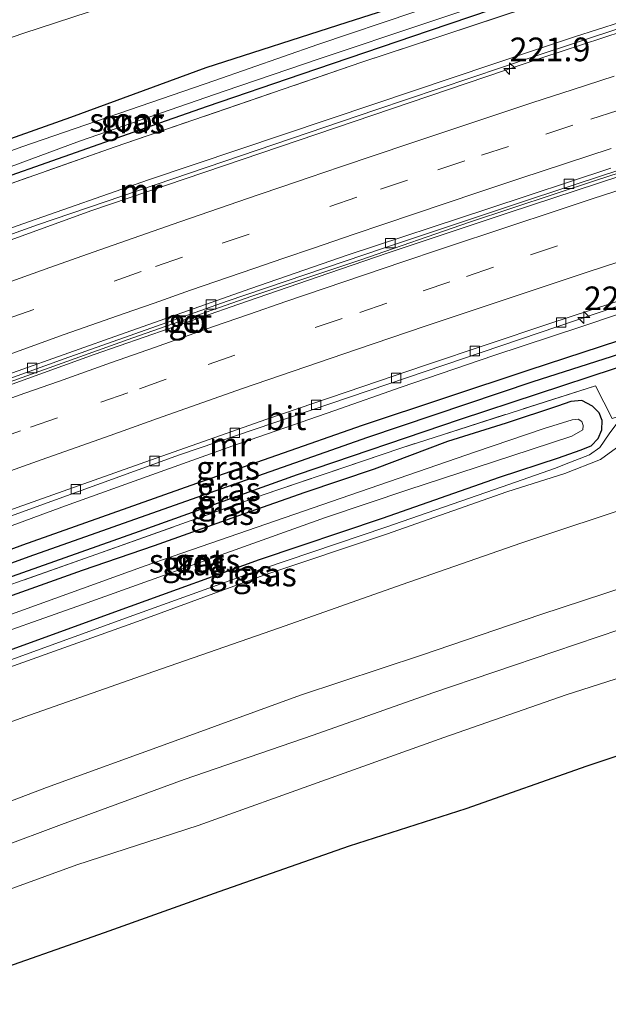
# Model space of a CAD drawing. Units: metres. Extents: x 79998 to 86274, y 401181 to 406253.
# Drawn here: x 80432 to 80494, y 401538 to 401642 of the extents above; entities that cross this region are included whole.
import ezdxf
from ezdxf.enums import TextEntityAlignment as Align

# ---------------------------------------------------------------- set-up
doc = ezdxf.new("R2010")
doc.units = ezdxf.units.M
doc.linetypes.add('IE-TERREINAFSCHEIDING', pattern=[10, 8, -2])
doc.linetypes.add('VW-3-9_STREEP', pattern=[12, 3, -9])
doc.layers.get('0').update_dxf_attribs({"lineweight": 25})
for name, color, linetype, lineweight in [('B-ME-AM-KILOMETR-S-B1', 7, 'Continuous', 18), ('B-ME-BV-GELEIDECONSTRUCTIE-BARRIER-L-B1', 213, 'BV-STEPBARRIER', 18), ('B-ME-GW-INSTEEKWATERGANG-L-B1', 10, 'Continuous', 25), ('B-ME-GW-KRUINLIJN-L-B1', 93, 'Continuous', 18), ('B-ME-GW-TEENLIJN-L-B1', 93, 'Continuous', 18), ('B-ME-GW-WATERGANG-GREPPEL-L-B1', 10, 'Continuous', 25), ('B-ME-IE-GRASLAND-GV-B6', 93, 'Continuous', 18), ('B-ME-IE-TERREINAFSCHEIDING-RASTERHEKWERK-L-B1', 8, 'IE-TERREINAFSCHEIDING', 18), ('B-ME-KG-KADASTRAAL-OPNAMEDTMGRENS-L-B1', 10, 'Continuous', 25), ('B-ME-MW-MUUR-GV-B6', 8, 'IE-TERREINAFSCHEIDING-KUNSTMATIG', 18), ('B-ME-MW-MUUR-L-B1', 8, 'IE-TERREINAFSCHEIDING-KUNSTMATIG', 18), ('B-ME-OG-WATER-GV-B6', 153, 'Continuous', 18), ('B-ME-VH-VERH_SOORT-BETON-OVERIG-GV-B6', 8, 'IE-TERREINAFSCHEIDING-NATUURLIJK-HOUTWAL', 18), ('B-ME-VH-VERH_SOORT-BITUMEN-GV-B6', 8, 'IE-TERREINAFSCHEIDING-NATUURLIJK-HOUTWAL', 18), ('B-ME-VV-KOLK-S-B1', 8, 'Continuous', 18), ('B-ME-VW-MARKERING-39STREEP-015-L-B1', 255, 'VW-3-9_STREEP', 18), ('B-ME-VW-MARKERING-STREEP-015-L-B1', 7, 'Continuous', 18)]:
    doc.layers.add(name, color=color, linetype=linetype, lineweight=lineweight)
doc.styles.add('NLCS-ISO', font='NLCS-ISO.TTF')
doc.linetypes.add('BV-STEPBARRIER', pattern='A,1,-1,[16,NLCS.SHX,S=1,R=0,X=-1,Y=0],1', length=3)
doc.linetypes.add('IE-TERREINAFSCHEIDING-KUNSTMATIG', pattern='A,4,[82,NLCS.SHX,S=0.75,R=90,X=0,Y=0],4,-2', length=10)
doc.linetypes.add('IE-TERREINAFSCHEIDING-NATUURLIJK-HOUTWAL', pattern='A,7,-1.5,[67,NLCS.SHX,S=0.75,R=45,X=0,Y=0],-1.5,7,-1.5,[70,NLCS.SHX,S=0.75,R=0,X=0,Y=0],-1.5', length=20)

# ---------------------------------------------------------------- blocks, each defined once
blk = doc.blocks.new('hecto')
for p, q in [((0, 0.625), (-0.625, 0)), ((0, -0.625), (0, 0.625)), ((-0.625, 0), (0.625, 0)), ((0.625, 0), (0, -0.625))]:
    blk.add_line(p, q)
blk = doc.blocks.new('kolk')
blk.add_lwpolyline([(-0.5, -0.5), (0.5, -0.5), (0.5, 0.5), (-0.5, 0.5)], close=True)

msp = doc.modelspace()

# ---------------------------------------------------------------- linework, layer by layer
at = {"layer": 'B-ME-BV-GELEIDECONSTRUCTIE-BARRIER-L-B1'}
msp.add_polyline3d([(80399.1101, 401591.8538, -1.7382), (80412.1236, 401596.6414, -1.1805), (80424.7786, 401601.2887, -0.6629), (80443.468, 401607.985, 0.0495), (80456.004, 401612.393, 0.4969), (80467.418, 401616.206, 0.8903), (80479.014, 401620.19, 1.2783), (80492.42, 401624.658, 1.7207), (80497.3051, 401626.2194, 1.8919), (80499.611, 401626.95, 1.915)], dxfattribs=at)
at = {"layer": 'B-ME-GW-INSTEEKWATERGANG-L-B1'}
for points in [[(80390.4224, 401614.305, 0.5625), (80398.1524, 401617.2068, 0.5634), (80409.5907, 401621.3933, 0.5483), (80427.2888, 401627.8697, 0.5306), (80436.9269, 401631.305, 0.5709), (80451.2094, 401636.5387, 0.6183), (80466.0893, 401641.3256, 0.579), (80481.2121, 401646.2037, 0.5072), (80489.4975, 401648.9351, 0.5051), (80493.2175, 401650.2867, 0.4837), (80494.5984, 401650.5682, 0.5463)], [(80495.4439, 401647.2455, 0.623), (80490.5121, 401645.7813, 0.4319), (80483.4667, 401643.3879, 0.3507), (80474.7304, 401640.4312, 0.3658), (80461.1854, 401635.7955, 0.3814), (80451.3219, 401632.4446, 0.3414), (80444.1637, 401629.9104, 0.4146), (80428.169, 401624.2923, 0.3631), (80418.9255, 401620.8006, 0.3786), (80405.4671, 401616.0305, 0.4247), (80396.928, 401613.1021, 0.3463), (80391.6639, 401611.0967, 0.3823)], [(80406.6389, 401573.9653, 0.966), (80412.081, 401576.036, 0.957), (80427.341, 401581.592, 1.013), (80444.149, 401587.555, 1.01), (80460.851, 401593.531, 1.001), (80478.039, 401599.396, 0.998), (80494.313, 401604.739, 1.002), (80497.53, 401605.695, 0.968), (80498.364, 401603.137, 1.06), (80499.145, 401601.294, 0.944), (80500.852, 401601.755, 0.508), (80501.088, 401602.052, 0.538), (80501.151, 401602.468, 0.532), (80500.125, 401605.707, 0.529), (80499.357, 401608.09, 0.548), (80498.992, 401608.568, 0.565), (80498.359, 401608.787, 0.57), (80496.671, 401608.292, 0.563), (80485.27, 401604.564, 0.548), (80467.661, 401598.713, 0.514), (80449.583, 401592.385, 0.609), (80431.807, 401586.066, 0.588), (80414.132, 401579.527, 0.549), (80406.0112, 401576.4431, 0.5886)], [(80489.7035, 401601.2461, 1.0516), (80488.296, 401600.7773, 0.9423), (80482.8732, 401598.9712, 0.9256), (80476.6895, 401597.0384, 0.9182), (80468.9518, 401594.1233, 0.8208), (80461.6264, 401591.6518, 0.9173), (80453.2998, 401588.7268, 0.8961), (80445.7207, 401586.0019, 0.8686), (80438.1098, 401583.4036, 0.8895), (80432.2115, 401581.2807, 0.919), (80424.7909, 401578.6508, 0.938), (80416.0462, 401575.4057, 0.9035), (80406.7864, 401571.9837, 0.8839)], [(80408.758, 401566.9311, 1.0217), (80417.151, 401570.107, 1.01), (80429.935, 401574.806, 1), (80443.216, 401579.642, 0.949), (80456.821, 401584.555, 0.948), (80469.797, 401588.935, 0.979), (80482.161, 401593.278, 0.941), (80488.407, 401595.297, 0.96), (80490.666, 401596.104, 0.958), (80491.838, 401596.566, 0.945), (80492.578, 401597.351, 0.939), (80492.978, 401598.261, 0.972), (80493.013, 401599.239, 0.996), (80492.678, 401600.05, 0.975), (80491.985, 401600.773, 0.97), (80490.854, 401601.351, 1.008), (80489.7035, 401601.2461, 1.0516)]]:
    msp.add_polyline3d(points, dxfattribs=at)
at = {"layer": 'B-ME-GW-KRUINLIJN-L-B1'}
for points in [[(80414.1452, 401552.9993, 3.3427), (80421.392, 401555.556, 3.373), (80434.338, 401560.469, 3.318), (80447.53, 401565.268, 3.291), (80461.151, 401570.224, 3.275), (80473.927, 401574.465, 3.34), (80486.536, 401578.754, 3.381), (80500.126, 401583.207, 3.372), (80502.579, 401584.12, 3.362), (80505.604, 401585.093, 3.363), (80508.411, 401585.675, 3.352), (80510.857, 401585.795, 3.38), (80513.226, 401585.888, 3.426), (80515.249, 401585.986, 3.398), (80517.128, 401586.383, 3.421), (80519.535, 401587.183, 3.378), (80528.281, 401590.908, 3.37), (80538.639, 401595.07, 3.394), (80549.167, 401599.483, 3.275), (80561.015, 401604.47, 3.37), (80569.054, 401608.87, 3.265), (80577.785, 401613.585, 3.248)], [(80415.717, 401548.9373, 3.2903), (80422.753, 401551.619, 3.291), (80435.929, 401556.574, 3.304), (80448.868, 401561.33, 3.314), (80462.49, 401566.009, 3.233), (80475.121, 401570.478, 3.339), (80488.014, 401574.829, 3.347), (80501.738, 401579.494, 3.373), (80504.539, 401580.426, 3.376), (80507.921, 401581.508, 3.373), (80509.915, 401581.874, 3.393), (80511.523, 401581.981, 3.39), (80513.444, 401582.164, 3.411), (80515.607, 401582.156, 3.394), (80517.238, 401582.262, 3.38), (80518.879, 401582.723, 3.373), (80519.823, 401583.094, 3.337), (80521.209, 401583.735, 3.406), (80529.56, 401587.461, 3.418), (80540.232, 401591.606, 3.332), (80550.807, 401595.8, 3.334), (80563.042, 401601.351, 3.349), (80571.07, 401605.557, 3.254), (80579.618, 401610.352, 3.237)], [(80409.1937, 401565.9674, 1.0257), (80417.473, 401569.05, 1.006), (80430.188, 401573.816, 0.987), (80443.558, 401578.674, 0.963), (80457.136, 401583.566, 0.957), (80470.154, 401587.992, 0.956), (80482.448, 401592.254, 0.947), (80488.069, 401594.213, 0.96), (80489.03, 401594.608, 0.954), (80491.679, 401595.626, 0.946), (80492.742, 401596.41, 0.94), (80493.723, 401597.832, 0.961), (80494.432, 401598.782, 0.968), (80496.0909, 401600.0915, 0.958), (80496.236, 401600.206, 0.957), (80499.145, 401601.294, 0.944)]]:
    msp.add_polyline3d(points, dxfattribs=at)
at = {"layer": 'B-ME-GW-TEENLIJN-L-B1'}
for points in [[(80500.0525, 401663.4687, 1.0034), (80493.1471, 401661.7341, 0.9777), (80489.7887, 401659.9995, 0.9937), (80485.008, 401657.8251, 1.0217), (80476.0181, 401654.8403, 1.0306), (80467.7045, 401652.0526, 1.0022), (80457.4359, 401648.5691, 1.0694), (80449.6295, 401646.0912, 1.1283), (80440.4705, 401642.9656, 1.1355), (80431.9597, 401640.1779, 1.1364), (80422.4997, 401636.9246, 1.1373), (80414.2425, 401633.8835, 1.1221), (80403.5053, 401630.0258, 1.1277), (80388.6348, 401624.3785, 1.1153), (80386.8112, 401623.6371, 1.1147)], [(80411.357, 401560.2147, 0.4676), (80419.592, 401563.388, 0.493), (80431.972, 401567.912, 0.489), (80445.681, 401572.727, 0.497), (80458.926, 401577.358, 0.543), (80471.877, 401581.921, 0.485), (80484.407, 401586.303, 0.473), (80497.228, 401590.553, 0.449), (80501.471, 401592.036, 0.464), (80505.287, 401592.885, 0.522), (80508.253, 401592.19, 1), (80511.564, 401593.332, 0.548), (80512.752, 401593.529, 0.455), (80517.465, 401595.001, 0.4), (80524.957, 401598.141, 0.402), (80531.39, 401600.75, 0.47), (80535.779, 401602.099, 0.619), (80542.06, 401603.834, 0.742), (80548.348, 401605.813, 0.903), (80554.019, 401607.596, 1.107)], [(80409.4842, 401565.1698, 0.4682), (80417.813, 401568.436, 0.515), (80430.367, 401573.14, 0.506), (80443.966, 401578.003, 0.459), (80457.278, 401582.908, 0.526), (80470.219, 401587.25, 0.475), (80482.927, 401591.708, 0.473), (80489.073, 401593.644, 0.354), (80492.84, 401595.145, 0.371), (80496.574, 401597.861, 0.43), (80499.879, 401600.673, 0.512), (80500.4641, 401601.3237, 0.5095), (80500.852, 401601.755, 0.508)], [(80417.3084, 401544.825, 1.3991), (80423.989, 401547.385, 1.449), (80437.545, 401552.283, 1.395), (80450.346, 401556.454, 1.381), (80463.91, 401561.33, 1.357), (80476.3, 401565.747, 1.393), (80489.203, 401570.268, 1.353), (80503.052, 401574.712, 1.347)]]:
    msp.add_polyline3d(points, dxfattribs=at)
at = {"layer": 'B-ME-GW-WATERGANG-GREPPEL-L-B1'}
msp.add_polyline3d([(80499.922, 401602.404, -0.079), (80498.124, 401607.326, -0.2), (80485.69, 401603.349, -0.222), (80468.236, 401597.46, -0.29), (80450.227, 401591.109, -0.28), (80432.499, 401584.833, -0.27), (80414.69, 401578.348, -0.239), (80406.4892, 401575.1999, -0.2395)], dxfattribs=at)
at = {"layer": 'B-ME-IE-GRASLAND-GV-B6'}
for points in [[(80390.4224, 401614.305, 0.5625), (80398.1524, 401617.2068, 0.5634), (80409.5907, 401621.3933, 0.5483), (80427.2888, 401627.8697, 0.5306), (80436.9269, 401631.305, 0.5709), (80451.2094, 401636.5387, 0.6183), (80466.0893, 401641.3256, 0.579), (80481.2121, 401646.2037, 0.5072), (80489.4975, 401648.9351, 0.5051), (80493.2175, 401650.2867, 0.4837), (80494.5984, 401650.5682, 0.5463)], [(80494.6117, 401649.3935, 0.0098), (80492.9069, 401648.9152, 0.0098), (80481.3678, 401645.0145, -0.0829), (80473.2233, 401642.4188, -0.0956), (80462.9927, 401638.9712, -0.0586), (80452.1153, 401635.1591, -0.1033), (80431.7379, 401628.1755, -0.0466), (80424.2135, 401625.416, -0.076), (80412.9408, 401621.333, -0.0472), (80394.6086, 401614.5436, -0.1151), (80390.8853, 401613.1086, -0.1162), (80390.4224, 401614.305, 0.5625)], [(80496.71, 401646.744, 0.655), (80467.644, 401637.112, 0.363), (80441.585, 401628.176, 0.349), (80415.521, 401618.959, 0.387), (80395.434, 401611.56, 0.356), (80391.9903, 401610.2531, 0.3584), (80391.6639, 401611.0967, 0.3823), (80396.928, 401613.1021, 0.3463), (80405.4671, 401616.0305, 0.4247), (80418.9255, 401620.8006, 0.3786), (80428.169, 401624.2923, 0.3631), (80444.1637, 401629.9104, 0.4146), (80451.3219, 401632.4446, 0.3414), (80461.1854, 401635.7955, 0.3814), (80474.7304, 401640.4312, 0.3658), (80483.4667, 401643.3879, 0.3507), (80490.5121, 401645.7813, 0.4319), (80495.4439, 401647.2455, 0.623)], [(80494.9354, 401641.3531, 0.9549), (80490.0882, 401639.7759, 0.5436), (80485.5448, 401638.2883, 0.6513), (80468.8833, 401632.6741, 0.5646), (80445.1303, 401624.6732, 0.5402), (80431.8582, 401620.0252, 0.5463), (80413.9133, 401613.6371, 0.5559), (80398.9032, 401608.2737, 0.5149), (80393.5539, 401606.2123, 0.5226), (80391.9903, 401610.2531, 0.3584), (80395.434, 401611.56, 0.356), (80415.521, 401618.959, 0.387), (80441.585, 401628.176, 0.349), (80467.644, 401637.112, 0.363), (80496.71, 401646.744, 0.655)], [(80440.4705, 401642.9656, 1.1355), (80431.9597, 401640.1779, 1.1364), (80422.4997, 401636.9246, 1.1373), (80414.2425, 401633.8835, 1.1221), (80403.5053, 401630.0258, 1.1277), (80388.6348, 401624.3785, 1.1153), (80386.8112, 401623.6371, 1.1147), (80384.6959, 401629.1036, 3.1741), (80386.0155, 401629.5981, 3.1765), (80396.1046, 401633.6529, 3.1597), (80405.1227, 401636.8629, 3.1635), (80417.4831, 401641.1561, 3.1827), (80430.7003, 401645.9994, 3.1858)], [(80481.2121, 401646.2037, 0.5072), (80466.0893, 401641.3256, 0.579), (80451.2094, 401636.5387, 0.6183), (80436.9269, 401631.305, 0.5709), (80427.2888, 401627.8697, 0.5306), (80409.5907, 401621.3933, 0.5483), (80398.1524, 401617.2068, 0.5634), (80390.4224, 401614.305, 0.5625), (80386.8112, 401623.6371, 1.1147), (80388.6348, 401624.3785, 1.1153), (80403.5053, 401630.0258, 1.1277), (80414.2425, 401633.8835, 1.1221), (80422.4997, 401636.9246, 1.1373), (80431.9597, 401640.1779, 1.1364), (80440.4705, 401642.9656, 1.1355)], [(80483.4667, 401643.3879, 0.3507), (80474.7304, 401640.4312, 0.3658), (80461.1854, 401635.7955, 0.3814), (80451.3219, 401632.4446, 0.3414), (80444.1637, 401629.9104, 0.4146), (80428.169, 401624.2923, 0.3631), (80418.9255, 401620.8006, 0.3786), (80405.4671, 401616.0305, 0.4247), (80396.928, 401613.1021, 0.3463), (80391.6639, 401611.0967, 0.3823), (80391.3665, 401611.8651, -0.0359), (80394.055, 401612.8812, -0.02), (80403.5172, 401616.3612, -0.0189), (80413.4111, 401619.9371, -0.0523), (80422.3108, 401623.1603, 0.0062), (80429.3503, 401625.6297, -0.0325), (80437.8331, 401628.7727, -0.037), (80453.1077, 401634.0317, -0.0345), (80463.2333, 401637.512, 0.0098), (80474.3939, 401641.2322, -0.0289), (80482.5399, 401643.9903, -0.0362)], [(80496.671, 401608.292, 0.563), (80485.27, 401604.564, 0.548), (80467.661, 401598.713, 0.514), (80449.583, 401592.385, 0.609), (80431.807, 401586.066, 0.588), (80414.132, 401579.527, 0.549), (80406.0112, 401576.4431, 0.5886), (80404.3391, 401578.3408, 0.5389), (80410.6397, 401580.7081, 0.5134), (80421.1374, 401584.689, 0.5428), (80429.3418, 401587.6773, 0.4974), (80436.3385, 401590.2378, 0.5432), (80446.3312, 401593.8295, 0.5348), (80454.0224, 401596.5642, 0.5225), (80464.7693, 401600.294, 0.4922), (80471.7833, 401602.7598, 0.4592), (80481.5545, 401606.1055, 0.5338), (80490.8443, 401609.187, 0.5545), (80498.4815, 401611.7597, 0.5768)], [(80499.922, 401602.404, -0.079), (80498.124, 401607.326, -0.2), (80485.69, 401603.349, -0.222), (80468.236, 401597.46, -0.29), (80450.227, 401591.109, -0.28), (80432.499, 401584.833, -0.27), (80414.69, 401578.348, -0.239), (80406.4892, 401575.1999, -0.2395), (80406.0112, 401576.4431, 0.5886), (80414.132, 401579.527, 0.549), (80431.807, 401586.066, 0.588), (80449.583, 401592.385, 0.609), (80467.661, 401598.713, 0.514), (80485.27, 401604.564, 0.548), (80496.671, 401608.292, 0.563), (80498.359, 401608.787, 0.57), (80498.992, 401608.568, 0.565), (80499.357, 401608.09, 0.548), (80500.125, 401605.707, 0.529), (80501.151, 401602.468, 0.532), (80501.088, 401602.052, 0.538), (80500.852, 401601.755, 0.508), (80499.922, 401602.404, -0.079)], [(80499.145, 401601.294, 0.944), (80498.364, 401603.137, 1.06), (80497.53, 401605.695, 0.968), (80494.313, 401604.739, 1.002), (80478.039, 401599.396, 0.998), (80460.851, 401593.531, 1.001), (80444.149, 401587.555, 1.01), (80427.341, 401581.592, 1.013), (80412.081, 401576.036, 0.957), (80406.6389, 401573.9653, 0.966), (80406.4892, 401575.1999, -0.2395), (80414.69, 401578.348, -0.239), (80432.499, 401584.833, -0.27), (80450.227, 401591.109, -0.28), (80468.236, 401597.46, -0.29), (80485.69, 401603.349, -0.222), (80498.124, 401607.326, -0.2), (80499.922, 401602.404, -0.079), (80500.852, 401601.755, 0.508), (80499.145, 401601.294, 0.944)], [(80496.0909, 401600.0915, 0.958), (80494.071, 401599.445, 1.009), (80492.283, 401602.926, 0.953), (80471.758, 401596.33, 1.017), (80457.215, 401591.379, 1.036), (80439.567, 401585.076, 1.03), (80422.395, 401579.037, 0.991), (80406.9182, 401573.2394, 1.0143), (80406.6389, 401573.9653, 0.966), (80412.081, 401576.036, 0.957), (80427.341, 401581.592, 1.013), (80444.149, 401587.555, 1.01), (80460.851, 401593.531, 1.001), (80478.039, 401599.396, 0.998), (80494.313, 401604.739, 1.002), (80497.53, 401605.695, 0.968), (80498.364, 401603.137, 1.06), (80499.145, 401601.294, 0.944), (80496.236, 401600.206, 0.957), (80496.0909, 401600.0915, 0.958)], [(80422.395, 401579.037, 0.991), (80439.567, 401585.076, 1.03), (80457.215, 401591.379, 1.036), (80471.758, 401596.33, 1.017), (80492.283, 401602.926, 0.953), (80494.071, 401599.445, 1.009)], [(80429.935, 401574.806, 1), (80443.216, 401579.642, 0.949), (80456.821, 401584.555, 0.948), (80469.797, 401588.935, 0.979), (80482.161, 401593.278, 0.941), (80488.407, 401595.297, 0.96), (80490.666, 401596.104, 0.958), (80491.838, 401596.566, 0.945), (80492.578, 401597.351, 0.939), (80492.978, 401598.261, 0.972), (80493.013, 401599.239, 0.996), (80492.678, 401600.05, 0.975), (80491.985, 401600.773, 0.97), (80490.854, 401601.351, 1.008), (80489.7035, 401601.2461, 1.0516), (80488.296, 401600.7773, 0.9423), (80482.8732, 401598.9712, 0.9256), (80476.6895, 401597.0384, 0.9182), (80468.9518, 401594.1233, 0.8208), (80461.6264, 401591.6518, 0.9173), (80453.2998, 401588.7268, 0.8961), (80445.7207, 401586.0019, 0.8686), (80438.1098, 401583.4036, 0.8895), (80432.2115, 401581.2807, 0.919), (80424.7909, 401578.6508, 0.938)], [(80424.7909, 401578.6508, 0.938), (80432.2115, 401581.2807, 0.919), (80438.1098, 401583.4036, 0.8895), (80445.7207, 401586.0019, 0.8686), (80453.2998, 401588.7268, 0.8961), (80461.6264, 401591.6518, 0.9173), (80468.9518, 401594.1233, 0.8208), (80476.6895, 401597.0384, 0.9182), (80482.8732, 401598.9712, 0.9256), (80488.296, 401600.7773, 0.9423), (80489.7035, 401601.2461, 1.0516)], [(80489.7035, 401601.2461, 1.0516), (80490.854, 401601.351, 1.008), (80491.985, 401600.773, 0.97), (80492.678, 401600.05, 0.975), (80493.013, 401599.239, 0.996), (80492.978, 401598.261, 0.972), (80492.578, 401597.351, 0.939), (80491.838, 401596.566, 0.945), (80490.666, 401596.104, 0.958), (80488.407, 401595.297, 0.96), (80482.161, 401593.278, 0.941), (80469.797, 401588.935, 0.979), (80456.821, 401584.555, 0.948), (80443.216, 401579.642, 0.949), (80429.935, 401574.806, 1)], [(80425.9794, 401575.5083, -0.0686), (80438.1578, 401579.8236, -0.084), (80453.2786, 401585.2266, -0.1165), (80463.8076, 401588.9991, -0.1467), (80472.4858, 401591.9142, -0.0832), (80483.4527, 401595.5193, -0.0535), (80489.7927, 401597.5926, -0.0495), (80490.9733, 401598.2793, -0.066), (80490.9854, 401598.713, -0.1153), (80490.8649, 401599.1302, -0.1046), (80490.4512, 401599.3863, -0.0957), (80489.8212, 401599.3172, -0.095), (80486.8938, 401598.3951, -0.1309), (80479.6361, 401595.9239, -0.1607), (80464.4152, 401590.6887, -0.1096), (80444.7648, 401583.892, -0.0791), (80430.258, 401578.6306, -0.0956)], [(80496.574, 401597.861, 0.43), (80492.84, 401595.145, 0.371), (80489.073, 401593.644, 0.354), (80482.927, 401591.708, 0.473), (80470.219, 401587.25, 0.475), (80457.278, 401582.908, 0.526), (80443.966, 401578.003, 0.459), (80430.367, 401573.14, 0.506), (80417.813, 401568.436, 0.515), (80409.4842, 401565.1698, 0.4682), (80409.1937, 401565.9674, 1.0257), (80417.473, 401569.05, 1.006), (80430.188, 401573.816, 0.987), (80443.558, 401578.674, 0.963), (80457.136, 401583.566, 0.957), (80470.154, 401587.992, 0.956), (80482.448, 401592.254, 0.947), (80488.069, 401594.213, 0.96), (80489.03, 401594.608, 0.954), (80491.679, 401595.626, 0.946), (80492.742, 401596.41, 0.94), (80493.723, 401597.832, 0.961)], [(80497.228, 401590.553, 0.449), (80484.407, 401586.303, 0.473), (80471.877, 401581.921, 0.485), (80458.926, 401577.358, 0.543), (80445.681, 401572.727, 0.497), (80431.972, 401567.912, 0.489), (80419.592, 401563.388, 0.493), (80411.357, 401560.2147, 0.4676), (80409.4842, 401565.1698, 0.4682), (80417.813, 401568.436, 0.515), (80430.367, 401573.14, 0.506), (80443.966, 401578.003, 0.459), (80457.278, 401582.908, 0.526), (80470.219, 401587.25, 0.475), (80482.927, 401591.708, 0.473), (80489.073, 401593.644, 0.354), (80492.84, 401595.145, 0.371), (80496.574, 401597.861, 0.43)], [(80493.723, 401597.832, 0.961), (80492.742, 401596.41, 0.94), (80491.679, 401595.626, 0.946), (80489.03, 401594.608, 0.954), (80488.069, 401594.213, 0.96), (80482.448, 401592.254, 0.947), (80470.154, 401587.992, 0.956), (80457.136, 401583.566, 0.957), (80443.558, 401578.674, 0.963), (80430.188, 401573.816, 0.987)], [(80500.126, 401583.207, 3.372), (80486.536, 401578.754, 3.381), (80473.927, 401574.465, 3.34), (80461.151, 401570.224, 3.275), (80447.53, 401565.268, 3.291), (80434.338, 401560.469, 3.318), (80421.392, 401555.556, 3.373), (80414.1452, 401552.9993, 3.3427), (80411.357, 401560.2147, 0.4676), (80419.592, 401563.388, 0.493), (80431.972, 401567.912, 0.489), (80445.681, 401572.727, 0.497), (80458.926, 401577.358, 0.543), (80471.877, 401581.921, 0.485), (80484.407, 401586.303, 0.473), (80497.228, 401590.553, 0.449)], [(80501.738, 401579.494, 3.373), (80488.014, 401574.829, 3.347), (80475.121, 401570.478, 3.339), (80462.49, 401566.009, 3.233), (80448.868, 401561.33, 3.314), (80435.929, 401556.574, 3.304), (80422.753, 401551.619, 3.291), (80415.717, 401548.9373, 3.2903), (80414.1452, 401552.9993, 3.3427), (80421.392, 401555.556, 3.373), (80434.338, 401560.469, 3.318), (80447.53, 401565.268, 3.291), (80461.151, 401570.224, 3.275), (80473.927, 401574.465, 3.34), (80486.536, 401578.754, 3.381), (80500.126, 401583.207, 3.372)], [(80503.052, 401574.712, 1.347), (80489.203, 401570.268, 1.353), (80476.3, 401565.747, 1.393), (80463.91, 401561.33, 1.357), (80450.346, 401556.454, 1.381), (80437.545, 401552.283, 1.395), (80423.989, 401547.385, 1.449), (80417.3084, 401544.825, 1.3991), (80415.717, 401548.9373, 3.2903), (80422.753, 401551.619, 3.291), (80435.929, 401556.574, 3.304), (80448.868, 401561.33, 3.314), (80462.49, 401566.009, 3.233), (80475.121, 401570.478, 3.339), (80488.014, 401574.829, 3.347), (80501.738, 401579.494, 3.373)], [(80505.344, 401567.391, 0.831), (80491.378, 401562.734, 0.807), (80478.603, 401558.217, 0.856), (80466.279, 401554.27, 0.92), (80452.533, 401549.459, 0.929), (80440.435, 401545.121, 0.899), (80427.002, 401540.394, 0.977), (80420.0496, 401537.5629, 0.9134), (80417.5934, 401544.0884, 1.2243), (80417.3084, 401544.825, 1.3991), (80423.989, 401547.385, 1.449), (80437.545, 401552.283, 1.395), (80450.346, 401556.454, 1.381), (80463.91, 401561.33, 1.357), (80476.3, 401565.747, 1.393), (80489.203, 401570.268, 1.353), (80503.052, 401574.712, 1.347)]]:
    msp.add_polyline3d(points, dxfattribs=at)
at = {"layer": 'B-ME-IE-TERREINAFSCHEIDING-RASTERHEKWERK-L-B1'}
for points in [[(80391.9903, 401610.2531, 0.3584), (80395.434, 401611.56, 0.356), (80415.521, 401618.959, 0.387), (80441.585, 401628.176, 0.349), (80467.644, 401637.112, 0.363), (80496.71, 401646.744, 0.655), (80500.227, 401651.378, 0.721), (80523.762, 401659.419, 1.571), (80543.747, 401665.685, 2.203), (80569.447, 401673.16, 3.012), (80586.81, 401678.042, 3.425), (80621.773, 401686.443, 4.075), (80625.648, 401687.341, 3.908)], [(80641.496, 401645.239, 3.674), (80615.138, 401636.457, 3.116), (80590.268, 401629.641, 2.624), (80570.327, 401623.94, 2.118), (80556.226, 401619.893, 1.785), (80539.339, 401614.637, 1.231), (80516.26, 401609.257, 0.674), (80510.214, 401607.692, 0.575), (80507.362, 401607.066, 0.568), (80504.401, 401606.435, 1.101), (80501.737, 401605.729, 0.543), (80502.672, 401601.896, 0.481), (80500.4641, 401601.3237, 0.5095), (80497.711, 401600.61, 0.933), (80496.0909, 401600.0915, 0.958), (80494.071, 401599.445, 1.009), (80492.283, 401602.926, 0.953), (80471.758, 401596.33, 1.017), (80457.215, 401591.379, 1.036), (80439.567, 401585.076, 1.03), (80422.395, 401579.037, 0.991), (80406.9182, 401573.2394, 1.0143)]]:
    msp.add_polyline3d(points, dxfattribs=at)
at = {"layer": 'B-ME-KG-KADASTRAAL-OPNAMEDTMGRENS-L-B1'}
msp.add_polyline3d([(80505.344, 401567.391, 0.831), (80491.378, 401562.734, 0.807), (80478.603, 401558.217, 0.856), (80466.279, 401554.27, 0.92), (80452.533, 401549.459, 0.929), (80440.435, 401545.121, 0.899), (80427.002, 401540.394, 0.977), (80420.0496, 401537.5629, 0.9134)], dxfattribs=at)
at = {"layer": 'B-ME-MW-MUUR-GV-B6'}
for points in [[(80495.234, 401640.3762, 0.9834), (80486.6267, 401637.5838, 0.7691), (80439.1217, 401621.4399, -0.8819), (80417.3236, 401613.5082, -1.6599), (80394.0221, 401605.0024, -2.6632), (80393.5539, 401606.2123, 0.5226), (80398.9032, 401608.2737, 0.5149), (80413.9133, 401613.6371, 0.5559), (80431.8582, 401620.0252, 0.5463), (80445.1303, 401624.6732, 0.5402), (80468.8833, 401632.6741, 0.5646), (80485.5448, 401638.2883, 0.6513), (80490.0882, 401639.7759, 0.5436), (80494.9354, 401641.3531, 0.9549), (80495.234, 401640.3762, 0.9834)], [(80499.3581, 401612.0558, 0.6), (80498.4815, 401611.7597, 0.5768), (80490.8443, 401609.187, 0.5545), (80481.5545, 401606.1055, 0.5338), (80471.7833, 401602.7598, 0.4592), (80464.7693, 401600.294, 0.4922), (80454.0224, 401596.5642, 0.5225), (80446.3312, 401593.8295, 0.5348), (80436.3385, 401590.2378, 0.5432), (80429.3418, 401587.6773, 0.4974), (80421.1374, 401584.689, 0.5428), (80410.6397, 401580.7081, 0.5134), (80404.3391, 401578.3408, 0.5389), (80403.9039, 401579.4653, -2.9434), (80404.7251, 401579.7829, -2.9103), (80448.3753, 401595.6302, -1.2037), (80496.2932, 401611.9017, 0.488), (80503.6707, 401614.3068, 0.7079), (80503.9122, 401613.5943, 0.6369), (80502.5436, 401613.132, 1.188), (80499.3581, 401612.0558, 0.6)]]:
    msp.add_polyline3d(points, dxfattribs=at)
at = {"layer": 'B-ME-MW-MUUR-L-B1'}
msp.add_polyline3d([(80393.8101, 401605.5504, 1.031), (80401.3131, 401608.3747, 0.988), (80433.4051, 401619.9354, 1.3342), (80469.1063, 401632.0918, 1.2717), (80485.8214, 401637.7227, 1.2039), (80495.0767, 401640.7824, 1.2)], dxfattribs=at)
at = {"layer": 'B-ME-OG-WATER-GV-B6'}
for points in [[(80390.8853, 401613.1086, -0.1162), (80394.6086, 401614.5436, -0.1151), (80412.9408, 401621.333, -0.0472), (80424.2135, 401625.416, -0.076), (80431.7379, 401628.1755, -0.0466), (80452.1153, 401635.1591, -0.1033), (80462.9927, 401638.9712, -0.0586), (80473.2233, 401642.4188, -0.0956), (80481.3678, 401645.0145, -0.0829), (80492.9069, 401648.9152, 0.0098), (80494.6117, 401649.3935, 0.0098)], [(80494.8712, 401647.9531, 0.0098), (80490.3332, 401646.4277, -0.0656), (80482.5399, 401643.9903, -0.0362), (80474.3939, 401641.2322, -0.0289), (80463.2333, 401637.512, 0.0098), (80453.1077, 401634.0317, -0.0345), (80437.8331, 401628.7727, -0.037), (80429.3503, 401625.6297, -0.0325), (80422.3108, 401623.1603, 0.0062), (80413.4111, 401619.9371, -0.0523), (80403.5172, 401616.3612, -0.0189), (80394.055, 401612.8812, -0.02), (80391.3665, 401611.8651, -0.0359), (80390.8853, 401613.1086, -0.1162)], [(80407.5094, 401570.148, -0.148), (80430.258, 401578.6306, -0.0956), (80444.7648, 401583.892, -0.0791), (80464.4152, 401590.6887, -0.1096), (80479.6361, 401595.9239, -0.1607), (80486.8938, 401598.3951, -0.1309), (80489.8212, 401599.3172, -0.095), (80490.4512, 401599.3863, -0.0957), (80490.8649, 401599.1302, -0.1046), (80490.9854, 401598.713, -0.1153), (80490.9733, 401598.2793, -0.066), (80489.7927, 401597.5926, -0.0495), (80483.4527, 401595.5193, -0.0535), (80472.4858, 401591.9142, -0.0832), (80463.8076, 401588.9991, -0.1467), (80453.2786, 401585.2266, -0.1165), (80438.1578, 401579.8236, -0.084), (80425.9794, 401575.5083, -0.0686), (80411.3042, 401570.063, -0.1296), (80408.0232, 401568.8201, -0.119), (80407.5094, 401570.148, -0.148)]]:
    msp.add_polyline3d(points, dxfattribs=at)
at = {"layer": 'B-ME-VH-VERH_SOORT-BETON-OVERIG-GV-B6'}
msp.add_polyline3d([(80499.7022, 401626.6365, 1.0635), (80483.0696, 401621.1896, 0.5057), (80470.2981, 401616.9129, 0.0896), (80463.034, 401614.4197, -0.173), (80454.5451, 401611.5022, -0.4581), (80447.2788, 401608.968, -0.7126), (80439.3661, 401606.2083, -1.0049), (80430.707, 401603.0795, -1.3294), (80419.9662, 401599.1933, -1.7491), (80402.425, 401592.7225, -2.5034), (80399.2383, 401591.5225, -2.6415), (80399.0014, 401592.1347, -2.9735), (80417.3081, 401598.9325, -2.1828), (80436.22, 401605.7723, -1.4491), (80453.4181, 401611.8453, -0.8196), (80469.9029, 401617.4479, -0.2511), (80485.6455, 401622.7157, 0.2677), (80499.4843, 401627.2563, 0.7297), (80499.7022, 401626.6365, 1.0635)], dxfattribs=at)
at = {"layer": 'B-ME-VH-VERH_SOORT-BITUMEN-GV-B6'}
for points in [[(80493.9242, 401625.9149, 0.5968), (80480.9255, 401621.6262, 0.1983), (80466.1969, 401616.7375, -0.3006), (80455.9261, 401613.2133, -0.6631), (80442.6507, 401608.5163, -1.116), (80430.7722, 401604.288, -1.5299), (80418.4999, 401599.9004, -2.0115), (80403.4244, 401594.3314, -2.6999), (80398.8163, 401592.6131, -2.8996), (80394.0221, 401605.0024, -2.6632), (80417.3236, 401613.5082, -1.6599), (80439.1217, 401621.4399, -0.8819), (80486.6267, 401637.5838, 0.7691), (80495.234, 401640.3762, 0.9834)], [(80499.4843, 401627.2563, 0.7297), (80485.6455, 401622.7157, 0.2677), (80469.9029, 401617.4479, -0.2511), (80453.4181, 401611.8453, -0.8196), (80436.22, 401605.7723, -1.4491), (80417.3081, 401598.9325, -2.1828), (80399.0014, 401592.1347, -2.9735), (80398.8163, 401592.6131, -2.8996), (80403.4244, 401594.3314, -2.6999), (80418.4999, 401599.9004, -2.0115), (80430.7722, 401604.288, -1.5299), (80442.6507, 401608.5163, -1.116), (80455.9261, 401613.2133, -0.6631), (80466.1969, 401616.7375, -0.3006), (80480.9255, 401621.6262, 0.1983), (80493.9242, 401625.9149, 0.5968)], [(80503.2418, 401614.6933, 0.7079), (80487.381, 401609.4513, 0.256), (80474.3497, 401605.0842, -0.172), (80457.6207, 401599.3851, -0.8392), (80445.3391, 401595.0598, -1.2835), (80431.2682, 401590.0431, -1.7898), (80417.4834, 401585.0044, -2.3465), (80404.6446, 401580.2518, -2.9052), (80403.7328, 401579.9076, -2.9513), (80399.2383, 401591.5225, -2.6415), (80402.425, 401592.7225, -2.5034), (80419.9662, 401599.1933, -1.7491), (80430.707, 401603.0795, -1.3294), (80439.3661, 401606.2083, -1.0049), (80447.2788, 401608.968, -0.7126), (80454.5451, 401611.5022, -0.4581), (80463.034, 401614.4197, -0.173), (80470.2981, 401616.9129, 0.0896), (80483.0696, 401621.1896, 0.5057), (80499.7022, 401626.6365, 1.0635)], [(80503.6707, 401614.3068, 0.7079), (80496.2932, 401611.9017, 0.488), (80448.3753, 401595.6302, -1.2037), (80404.7251, 401579.7829, -2.9103), (80403.9039, 401579.4653, -2.9434), (80403.7328, 401579.9076, -2.9513), (80404.6446, 401580.2518, -2.9052), (80417.4834, 401585.0044, -2.3465), (80431.2682, 401590.0431, -1.7898), (80445.3391, 401595.0598, -1.2835), (80457.6207, 401599.3851, -0.8392), (80474.3497, 401605.0842, -0.172), (80487.381, 401609.4513, 0.256), (80503.2418, 401614.6933, 0.7079), (80515.947, 401618.4474, 1.1638), (80505.3073, 401614.8588, 0.737), (80503.6707, 401614.3068, 0.7079)]]:
    msp.add_polyline3d(points, dxfattribs=at)
at = {"layer": 'B-ME-VW-MARKERING-39STREEP-015-L-B1'}
for points in [[(80396.8265, 401597.7551, -2.8056), (80407.5918, 401601.7769, -2.3572), (80418.8865, 401605.9255, -1.8869), (80430.1847, 401609.9803, -1.4435), (80445.8583, 401615.5311, -0.8597), (80452.9041, 401617.9824, -0.6156), (80469.6199, 401623.6928, -0.0471), (80475.6686, 401625.7197, 0.1643), (80480.2777, 401627.2736, 0.2938), (80487.05, 401629.4921, 0.4955), (80491.8099, 401631.0852, 0.6504), (80498.5158, 401633.2303, 0.8943)], [(80401.0084, 401586.9482, -2.7649), (80406.2911, 401588.9253, -2.5577), (80417.5284, 401593.0666, -2.0522), (80422.8638, 401594.9705, -1.8424), (80428.7947, 401597.1403, -1.6115), (80432.6688, 401598.5337, -1.4574), (80440.0811, 401601.1709, -1.1855), (80444.1713, 401602.5923, -1.0164), (80451.4076, 401605.1802, -0.768), (80462.7052, 401609.0783, -0.3856), (80467.4365, 401610.6683, -0.2133), (80474.0907, 401612.956, 0.0265), (80478.6843, 401614.4774, 0.1708), (80485.4328, 401616.7564, 0.3777), (80496.8138, 401620.4981, 0.762)]]:
    msp.add_polyline3d(points, dxfattribs=at)
at = {"layer": 'B-ME-VW-MARKERING-STREEP-015-L-B1'}
for points in [[(80395.5299, 401601.106, -2.7253), (80401.1699, 401603.2166, -2.4793), (80405.7591, 401604.9263, -2.2977), (80410.4169, 401606.6446, -2.0895), (80421.2664, 401610.6039, -1.6599), (80434.6956, 401615.416, -1.1565), (80439.2848, 401617.0271, -0.9709), (80448.429, 401620.2237, -0.638), (80456.699, 401623.0904, -0.3433), (80459.2871, 401623.9774, -0.28), (80462.0852, 401624.9201, -0.1905), (80465.3975, 401626.0642, -0.0576), (80472.7034, 401628.528, 0.1844), (80485.6955, 401632.8559, 0.6032), (80489.8433, 401634.1928, 0.7384), (80494.274, 401635.6454, 0.8744)], [(80398.1245, 401594.4007, -2.8907), (80405.734, 401597.2736, -2.5634), (80410.1668, 401598.9173, -2.365), (80414.2464, 401600.4205, -2.1637), (80428.7085, 401605.6366, -1.6395), (80436.2157, 401608.3262, -1.351), (80442.5502, 401610.563, -1.0924), (80445.7016, 401611.6633, -0.9838), (80449.5548, 401613.0171, -0.8828), (80456.238, 401615.3218, -0.6343), (80459.3849, 401616.3994, -0.5565), (80462.5318, 401617.468, -0.4023), (80466.8106, 401618.926, -0.2777), (80469.9439, 401619.9946, -0.1531), (80476.4427, 401622.1926, 0.0699), (80480.0812, 401623.4117, 0.2101), (80484.3141, 401624.8246, 0.3148), (80493.9576, 401627.9808, 0.612)], [(80499.8924, 401625.2518, 1.022), (80491.9381, 401622.6683, 0.7538), (80487.838, 401621.3138, 0.6183), (80483.3667, 401619.8234, 0.499), (80475.9354, 401617.355, 0.2316), (80471.9713, 401616.0215, 0.1106), (80459.6242, 401611.8325, -0.3541), (80455.7699, 401610.4937, -0.4454), (80451.9732, 401609.1759, -0.6071), (80445.7604, 401606.9794, -0.8148), (80441.2158, 401605.3844, -0.9982), (80435.5992, 401603.3814, -1.232), (80432.064, 401602.1211, -1.3408), (80426.3584, 401600.0868, -1.5536), (80416.9294, 401596.6666, -1.9124), (80406.0727, 401592.6816, -2.4011), (80399.7071, 401590.3111, -2.6755)], [(80499.9218, 401617.6993, 0.7393), (80491.4134, 401614.9324, 0.4638), (80474.3349, 401609.2187, -0.1073), (80467.0802, 401606.7508, -0.3756), (80455.0368, 401602.6135, -0.7682), (80446.5444, 401599.6326, -1.0791), (80440.5597, 401597.5024, -1.2902), (80434.3842, 401595.3019, -1.5448), (80428.5528, 401593.2218, -1.7557), (80421.421, 401590.6305, -2.0299), (80415.3797, 401588.4287, -2.286), (80408.4734, 401585.8823, -2.6067), (80402.3139, 401583.5742, -2.8635)]]:
    msp.add_polyline3d(points, dxfattribs=at)

# ---------------------------------------------------------------- block references
at = {"layer": 'B-ME-AM-KILOMETR-S-B1', "rotation": 90}
for p in [(80483.2367, 401636.4318, 1.4397), (80491.0714, 401610.1286, 1.0841)]:
    msp.add_blockref('hecto', p, dxfattribs=at)
at = {"layer": 'B-ME-VV-KOLK-S-B1', "rotation": 90}
for p in [(80489.5069, 401624.263, 0.362), (80470.637, 401617.995, -0.2), (80451.71, 401611.506, -0.9), (80488.678, 401609.6, 0.254), (80479.553, 401606.596, -0.05), (80432.839, 401604.792, -1.51), (80471.253, 401603.733, -0.342), (80462.819, 401600.903, -0.656), (80454.232, 401597.938, -0.99), (80445.74, 401594.972, -1.3), (80437.441, 401591.988, -1.596)]:
    msp.add_blockref('kolk', p, dxfattribs=at)

# ---------------------------------------------------------------- texts
at = {"layer": 'B-ME-AM-KILOMETR-S-B1', "ltscale": 0.2, "style": 'NLCS-ISO'}
for p in [(80483.2367, 401636.4318, 1.4397), (80491.0714, 401610.1286, 1.0841)]:
    msp.add_text('221.9', height=2.5, dxfattribs=at).set_placement(p, align=Align.BOTTOM_LEFT)
at = {"layer": 'B-ME-BV-GELEIDECONSTRUCTIE-BARRIER-L-B1', "ltscale": 0.2, "style": 'NLCS-ISO'}
msp.add_text('gb', height=2.5, dxfattribs=at).set_placement((80449.2311, 401609.7742), align=Align.MIDDLE_CENTER)
at = {"layer": 'B-ME-IE-GRASLAND-GV-B6', "ltscale": 0.2, "style": 'NLCS-ISO'}
for p in [(80443.4545, 401630.8325), (80453.5055, 401594.2495), (80453.5811, 401591.9935), (80453.6706, 401590.6457), (80452.8919, 401589.4672), (80449.8997, 401584.141), (80451.4386, 401584.4467), (80454.8289, 401583.2467), (80457.3856, 401582.9718)]:
    msp.add_text('gras', height=2.5, dxfattribs=at).set_placement(p, align=Align.MIDDLE_CENTER)
at = {"layer": 'B-ME-MW-MUUR-GV-B6', "ltscale": 0.2, "style": 'NLCS-ISO'}
for p in [(80444.2585, 401623.5383), (80453.7333, 401596.7221)]:
    msp.add_text('mr', height=2.5, dxfattribs=at).set_placement(p, align=Align.MIDDLE_CENTER)
at = {"layer": 'B-ME-MW-MUUR-L-B1', "ltscale": 0.2, "style": 'NLCS-ISO'}
msp.add_text('mr', height=2.5, dxfattribs=at).set_placement((80444.3322, 401623.4833), align=Align.MIDDLE_CENTER)
at = {"layer": 'B-ME-OG-WATER-GV-B6', "ltscale": 0.2, "style": 'NLCS-ISO'}
for p in [(80442.8476, 401631.0034), (80449.1409, 401584.42)]:
    msp.add_text('sloot', height=2.5, dxfattribs=at).set_placement(p, align=Align.MIDDLE_CENTER)
at = {"layer": 'B-ME-VH-VERH_SOORT-BETON-OVERIG-GV-B6', "ltscale": 0.2, "style": 'NLCS-ISO'}
msp.add_text('bet', height=2.5, dxfattribs=at).set_placement((80449.2228, 401609.7705), align=Align.MIDDLE_CENTER)
at = {"layer": 'B-ME-VH-VERH_SOORT-BITUMEN-GV-B6', "ltscale": 0.2, "style": 'NLCS-ISO'}
msp.add_text('bit', height=2.5, dxfattribs=at).set_placement((80459.6128, 401599.4901), align=Align.MIDDLE_CENTER)

doc.saveas('drawing.dxf')
